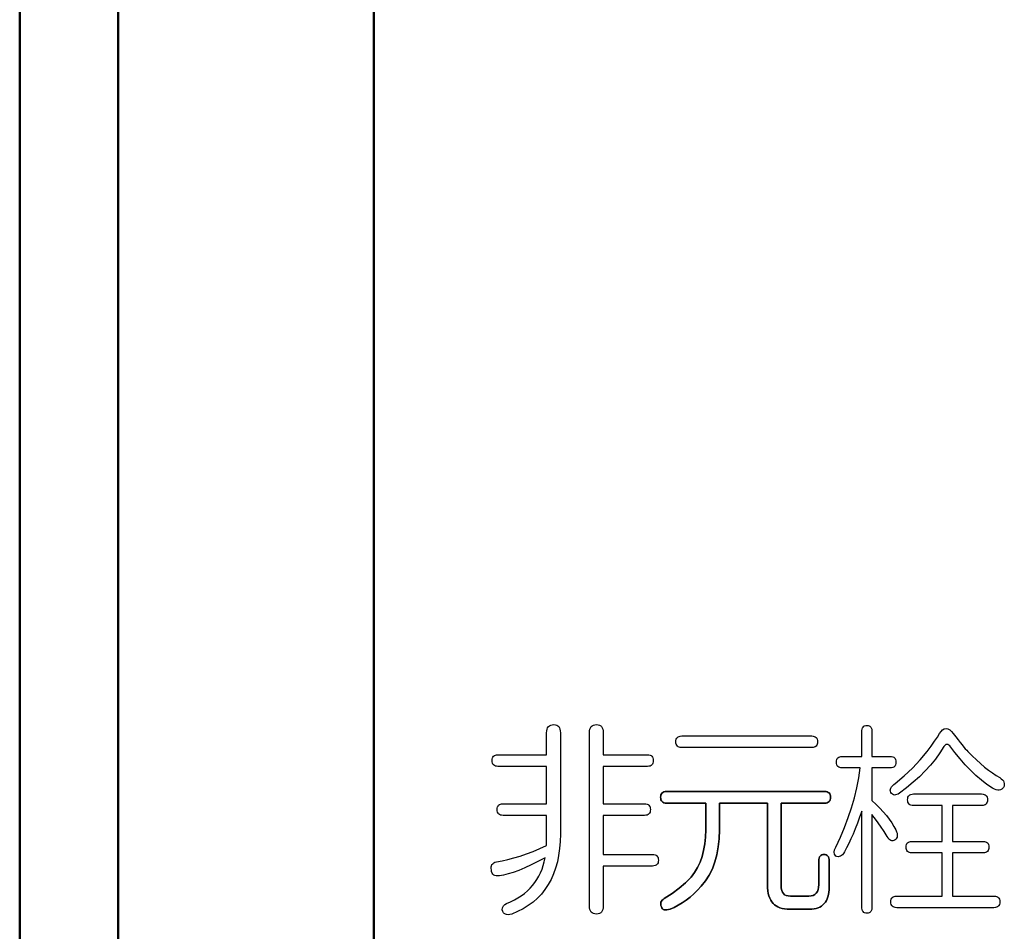
# Model space of a CAD drawing. Units: millimetres. Extents: x 0 to 600, y -1 to 424.
# Drawn here: x 91 to 104, y 133 to 145 of the extents above; entities that cross this region are included whole.
import ezdxf

# ---------------------------------------------------------------- set-up
doc = ezdxf.new("R2010")
doc.units = ezdxf.units.MM
doc.header["$LTSCALE"] = 0.263928
for name, color, linetype in [('NoLayerName_001', 7, 'Continuous'), ('NoLayerName_002', 7, 'Continuous'), ('NoLayerName_008', 7, 'Continuous')]:
    doc.layers.add(name, color=color, linetype=linetype)

msp = doc.modelspace()

# ---------------------------------------------------------------- linework, layer by layer
at = {"layer": 'NoLayerName_001', "color": 1, "linetype": 'Continuous', "lineweight": 50}
for p, q in [((91.0458832, 122.3472191), (91.0458832, 168.466835)), ((92.2958832, 123.2155756), (92.2958832, 167.216835)), ((95.5458832, 127.3120269), (95.5458832, 163.966835))]:
    msp.add_line(p, q, dxfattribs=at)
at = {"layer": 'NoLayerName_002', "color": 4, "linetype": 'Continuous', "lineweight": 25}
for p, q in [((97.7421521, 135.5194861), (97.7436901, 135.5437092)), ((97.7421521, 135.2391903), (97.7421521, 135.5194861)), ((97.7436901, 135.5437092), (97.7479195, 135.5648564)), ((97.7479195, 135.5648564), (97.7548404, 135.5829276)), ((97.7548404, 135.5829276), (97.7652217, 135.5975384)), ((97.7652217, 135.5975384), (97.77791, 135.6086887)), ((97.77791, 135.6086887), (97.7936742, 135.616763)), ((97.7936742, 135.616763), (97.8121299, 135.6217615)), ((97.8121299, 135.6217615), (97.8336616, 135.6232994)), ((97.8336616, 135.6232994), (97.8532708, 135.6217615)), ((97.8532708, 135.6217615), (97.8701885, 135.616763)), ((97.8701885, 135.616763), (97.8844148, 135.6086887)), ((97.8844148, 135.6086887), (97.8959496, 135.5975384)), ((97.8959496, 135.5975384), (97.9051774, 135.5829276)), ((97.9051774, 135.5829276), (97.9117138, 135.5648564)), ((97.9117138, 135.5648564), (97.9155587, 135.5437092)), ((97.9155587, 135.5437092), (97.9167122, 135.5194861)), ((97.9167122, 135.5194861), (97.9167122, 134.2322013)), ((98.2865951, 135.5194861), (98.2881331, 135.5437092)), ((98.2865951, 133.3186444), (98.2865951, 135.5194861)), ((98.2881331, 135.5437092), (98.2923625, 135.5648564)), ((98.2923625, 135.5648564), (98.2992834, 135.5829276)), ((98.2992834, 135.5829276), (98.3096648, 135.5975384)), ((98.3096648, 135.5975384), (98.322353, 135.6086887)), ((98.322353, 135.6086887), (98.3381173, 135.616763)), ((98.3381173, 135.616763), (98.356573, 135.6217615)), ((98.356573, 135.6217615), (98.3781046, 135.6232994)), ((98.3781046, 135.6232994), (98.3977138, 135.6217615)), ((98.3977138, 135.6217615), (98.4146315, 135.616763)), ((98.4146315, 135.616763), (98.4288578, 135.6086887)), ((98.4288578, 135.6086887), (98.4403926, 135.5975384)), ((98.4403926, 135.5975384), (98.4496204, 135.5829276)), ((98.4496204, 135.5829276), (98.4561568, 135.5648564)), ((98.4561568, 135.5648564), (98.4600018, 135.5437092)), ((98.4600018, 135.5437092), (98.4611553, 135.5194861)), ((98.4611553, 135.5194861), (98.4611553, 135.2391903)), ((101.7459616, 135.5298675), (101.7471151, 135.5494766)), ((101.7459616, 135.2184276), (101.7459616, 135.5298675)), ((101.7471151, 135.5494766), (101.750191, 135.5663944)), ((101.750191, 135.5663944), (101.7551894, 135.5806206)), ((101.7551894, 135.5806206), (101.7624948, 135.5921554)), ((101.7624948, 135.5921554), (101.7717227, 135.6013833)), ((101.7717227, 135.6013833), (101.7832575, 135.6079197)), ((101.7832575, 135.6079197), (101.7967148, 135.6117646)), ((101.7967148, 135.6117646), (101.8120945, 135.6129181)), ((101.8120945, 135.6129181), (101.8270898, 135.6117646)), ((101.8270898, 135.6117646), (101.840547, 135.6079197)), ((101.840547, 135.6079197), (101.8513129, 135.6013833)), ((101.8513129, 135.6013833), (101.8605407, 135.5921554)), ((101.8605407, 135.5921554), (101.8674616, 135.5806206)), ((101.8674616, 135.5806206), (101.8728445, 135.5663944)), ((101.8728445, 135.5663944), (101.875536, 135.5494766)), ((101.875536, 135.5494766), (101.8766894, 135.5298675)), ((101.8766894, 135.5298675), (101.8766894, 135.2184276)), ((102.7079648, 135.4637346), (102.7348793, 135.5091048)), ((102.7348793, 135.5091048), (102.754104, 135.5364039)), ((102.754104, 135.5364039), (102.7740977, 135.556013)), ((102.7740977, 135.556013), (102.7956293, 135.5675478)), ((102.7956293, 135.5675478), (102.8179299, 135.5713928)), ((102.8179299, 135.5713928), (102.8409996, 135.5675478)), ((102.8409996, 135.5675478), (102.8640692, 135.556013)), ((102.8640692, 135.556013), (102.8871388, 135.5364039)), ((102.8871388, 135.5364039), (102.9102084, 135.5091048)), ((102.9102084, 135.5091048), (102.9413524, 135.4668105)), ((99.3845553, 135.4052915), (99.3857087, 135.4222092)), ((99.3857087, 135.3879893), (99.3845553, 135.4052915)), ((99.3857087, 135.4222092), (99.3891692, 135.4372045)), ((99.3891692, 135.3726096), (99.3857087, 135.3879893)), ((99.3891692, 135.4372045), (99.3949366, 135.4495083)), ((99.3949366, 135.4495083), (99.403011, 135.4598896)), ((99.403011, 135.4598896), (99.4133923, 135.4675795)), ((99.4133923, 135.4675795), (99.4260806, 135.4733469)), ((99.4260806, 135.4733469), (99.4410758, 135.4768073)), ((99.4410758, 135.4768073), (99.458378, 135.4779608)), ((99.458378, 135.4779608), (101.1101629, 135.4779608)), ((101.1101629, 135.4779608), (101.1274651, 135.4768073)), ((101.1274651, 135.4768073), (101.1424603, 135.4733469)), ((101.1424603, 135.4733469), (101.1551486, 135.4675795)), ((101.1551486, 135.4675795), (101.1655299, 135.4598896)), ((101.1655299, 135.4598896), (101.1736043, 135.4495083)), ((101.1736043, 135.4495083), (101.1793717, 135.4372045)), ((101.1793717, 135.4372045), (101.1828322, 135.4222092)), ((101.1828322, 135.3879893), (101.1793717, 135.3726096)), ((101.1828322, 135.4222092), (101.1839856, 135.4052915)), ((101.1839856, 135.4052915), (101.1828322, 135.3879893)), ((102.629528, 135.3495399), (102.6725913, 135.4106744)), ((102.6725913, 135.4106744), (102.7079648, 135.4637346)), ((102.9413524, 135.4668105), (102.9701894, 135.4287456)), ((102.9701894, 135.4287456), (102.9967195, 135.3941412)), ((102.9967195, 135.3941412), (103.0209426, 135.3637662)), ((99.3949366, 135.3599213), (99.3891692, 135.3726096)), ((99.403011, 135.3495399), (99.3949366, 135.3599213)), ((99.4133923, 135.3410811), (99.403011, 135.3495399)), ((99.4260806, 135.3353137), (99.4133923, 135.3410811)), ((99.4410758, 135.3318532), (99.4260806, 135.3353137)), ((99.458378, 135.3306997), (99.4410758, 135.3318532)), ((101.1101629, 135.3306997), (99.458378, 135.3306997)), ((101.1274651, 135.3318532), (101.1101629, 135.3306997)), ((101.1424603, 135.3353137), (101.1274651, 135.3318532)), ((101.1551486, 135.3410811), (101.1424603, 135.3353137)), ((101.1655299, 135.3495399), (101.1551486, 135.3410811)), ((101.1736043, 135.3599213), (101.1655299, 135.3495399)), ((101.1793717, 135.3726096), (101.1736043, 135.3599213)), ((102.4903413, 135.1738263), (102.5780059, 135.2807156)), ((102.5780059, 135.2807156), (102.629528, 135.3495399)), ((102.7391087, 135.2634134), (102.6825882, 135.1853611)), ((102.7902464, 135.3430035), (102.7391087, 135.2634134)), ((102.7975518, 135.3545384), (102.7902464, 135.3430035)), ((102.8052417, 135.3629972), (102.7975518, 135.3545384)), ((102.8137005, 135.3687646), (102.8052417, 135.3629972)), ((102.8225439, 135.3714561), (102.8137005, 135.3687646)), ((102.8321562, 135.3714561), (102.8225439, 135.3714561)), ((102.842153, 135.3683801), (102.8321562, 135.3714561)), ((102.8529189, 135.3622282), (102.842153, 135.3683801)), ((102.8640692, 135.3533849), (102.8529189, 135.3622282)), ((102.9290486, 135.2676428), (102.8640692, 135.3533849)), ((102.9951815, 135.1872836), (102.9290486, 135.2676428)), ((103.0209426, 135.3637662), (103.0428587, 135.3372361)), ((103.0428587, 135.3372361), (103.0624679, 135.314551)), ((103.0624679, 135.314551), (103.0797701, 135.2957108)), ((103.0797701, 135.2957108), (103.0947654, 135.2807156)), ((103.0947654, 135.2807156), (103.149748, 135.225733)), ((97.0492945, 135.1665209), (97.050448, 135.1834387)), ((97.050448, 135.1492187), (97.0492945, 135.1665209)), ((97.050448, 135.1834387), (97.0539084, 135.1984339)), ((97.0539084, 135.133839), (97.050448, 135.1492187)), ((97.0539084, 135.1984339), (97.0596758, 135.2107377)), ((97.0596758, 135.1211507), (97.0539084, 135.133839)), ((97.0596758, 135.2107377), (97.0677502, 135.2211191)), ((97.0677502, 135.2211191), (97.0781315, 135.2288089)), ((97.0781315, 135.2288089), (97.0908198, 135.2345763)), ((97.0908198, 135.2345763), (97.1058151, 135.2380368)), ((97.1058151, 135.2380368), (97.1231173, 135.2391903)), ((97.1231173, 135.2391903), (97.7421521, 135.2391903)), ((98.4611553, 135.2391903), (99.024054, 135.2391903)), ((99.024054, 135.2391903), (99.0413562, 135.2380368)), ((99.0413562, 135.2380368), (99.0563515, 135.2345763)), ((99.0563515, 135.2345763), (99.0690398, 135.2288089)), ((99.0690398, 135.2288089), (99.0794211, 135.2211191)), ((99.0794211, 135.2211191), (99.0874954, 135.2107377)), ((99.0874954, 135.2107377), (99.0932629, 135.1984339)), ((99.0932629, 135.133839), (99.0874954, 135.1211507)), ((99.0932629, 135.1984339), (99.0967233, 135.1834387)), ((99.0967233, 135.1492187), (99.0932629, 135.133839)), ((99.0967233, 135.1834387), (99.0978768, 135.1665209)), ((99.0978768, 135.1665209), (99.0967233, 135.1492187)), ((101.4245249, 135.1457583), (101.4256784, 135.162676)), ((101.4256784, 135.1284561), (101.4245249, 135.1457583)), ((101.4256784, 135.162676), (101.4291388, 135.1776713)), ((101.4291388, 135.1776713), (101.4349062, 135.1899751)), ((101.4349062, 135.1899751), (101.4429806, 135.2003564)), ((101.4429806, 135.2003564), (101.4533619, 135.2080463)), ((101.4533619, 135.2080463), (101.4660502, 135.2138137)), ((101.4660502, 135.2138137), (101.4810454, 135.2172741)), ((101.4810454, 135.2172741), (101.4983477, 135.2184276)), ((101.4983477, 135.2184276), (101.7459616, 135.2184276)), ((101.8766894, 135.2184276), (102.1073856, 135.2184276)), ((102.1073856, 135.2184276), (102.1246879, 135.2172741)), ((102.1246879, 135.2172741), (102.1396831, 135.2138137)), ((102.1396831, 135.2138137), (102.1523714, 135.2080463)), ((102.1523714, 135.2080463), (102.1627527, 135.2003564)), ((102.1627527, 135.2003564), (102.1708271, 135.1899751)), ((102.1708271, 135.1899751), (102.1765945, 135.1776713)), ((102.1765945, 135.1776713), (102.1800549, 135.162676)), ((102.1800549, 135.162676), (102.1812084, 135.1457583)), ((102.1812084, 135.1457583), (102.1800549, 135.1284561)), ((102.3934489, 135.0703975), (102.4903413, 135.1738263)), ((102.6825882, 135.1853611), (102.6203002, 135.1088469)), ((103.0616989, 135.1119228), (102.9951815, 135.1872836)), ((103.149748, 135.225733), (103.2031926, 135.1742108)), ((103.2031926, 135.1742108), (103.2558682, 135.1269181)), ((97.0677502, 135.1107694), (97.0596758, 135.1211507)), ((97.0781315, 135.1023105), (97.0677502, 135.1107694)), ((97.0908198, 135.0965431), (97.0781315, 135.1023105)), ((97.1058151, 135.0930827), (97.0908198, 135.0965431)), ((97.1231173, 135.0919292), (97.1058151, 135.0930827)), ((97.7421521, 135.0919292), (97.1231173, 135.0919292)), ((97.7421521, 134.6163105), (97.7421521, 135.0919292)), ((99.024054, 135.0919292), (98.4611553, 135.0919292)), ((98.4611553, 135.0919292), (98.4611553, 134.6163105)), ((99.0413562, 135.0930827), (99.024054, 135.0919292)), ((99.0563515, 135.0965431), (99.0413562, 135.0930827)), ((99.0690398, 135.1023105), (99.0563515, 135.0965431)), ((99.0794211, 135.1107694), (99.0690398, 135.1023105)), ((99.0874954, 135.1211507), (99.0794211, 135.1107694)), ((101.4291388, 135.1130763), (101.4256784, 135.1284561)), ((101.4349062, 135.100388), (101.4291388, 135.1130763)), ((101.4429806, 135.0900067), (101.4349062, 135.100388)), ((101.4533619, 135.0815478), (101.4429806, 135.0900067)), ((101.4660502, 135.0757804), (101.4533619, 135.0815478)), ((101.4810454, 135.07232), (101.4660502, 135.0757804)), ((101.4983477, 135.0711665), (101.4810454, 135.07232)), ((101.7275059, 135.0711665), (101.4983477, 135.0711665)), ((101.7086657, 134.9442836), (101.7275059, 135.0711665)), ((102.1073856, 135.0711665), (101.8766894, 135.0711665)), ((101.8766894, 135.0711665), (101.8766894, 134.6578358)), ((102.1246879, 135.07232), (102.1073856, 135.0711665)), ((102.1396831, 135.0757804), (102.1246879, 135.07232)), ((102.1523714, 135.0815478), (102.1396831, 135.0757804)), ((102.1627527, 135.0900067), (102.1523714, 135.0815478)), ((102.1708271, 135.100388), (102.1627527, 135.0900067)), ((102.1765945, 135.1130763), (102.1708271, 135.100388)), ((102.1800549, 135.1284561), (102.1765945, 135.1130763)), ((102.2873287, 134.9711982), (102.3934489, 135.0703975)), ((102.5526293, 135.0342551), (102.4795755, 134.9608168)), ((102.6203002, 135.1088469), (102.5526293, 135.0342551)), ((103.1293698, 135.041945), (103.0616989, 135.1119228)), ((103.1978097, 134.9769656), (103.1293698, 135.041945)), ((103.2558682, 135.1269181), (103.3070059, 135.0834703)), ((103.3070059, 135.0834703), (103.3573746, 135.0438675)), ((103.3573746, 135.0438675), (103.4062053, 135.0081096)), ((103.4062053, 135.0081096), (103.454267, 134.9765811)), ((101.6840581, 134.8181697), (101.7086657, 134.9442836)), ((102.1719806, 134.8758437), (102.2873287, 134.9711982)), ((102.4011388, 134.889301), (102.3169347, 134.8197077)), ((102.4795755, 134.9608168), (102.4011388, 134.889301)), ((103.267403, 134.9173691), (103.1978097, 134.9769656)), ((103.3373809, 134.8627709), (103.267403, 134.9173691)), ((103.454267, 134.9765811), (103.5007907, 134.948513)), ((103.5007907, 134.948513), (103.5196309, 134.9350558)), ((103.5196309, 134.9350558), (103.5350106, 134.921214)), ((103.5350106, 134.921214), (103.546161, 134.9066032)), ((103.546161, 134.9066032), (103.5538508, 134.891608)), ((103.5538508, 134.891608), (103.5576958, 134.8754592)), ((99.2092261, 134.7539592), (99.2196075, 134.7616491)), ((99.2196075, 134.7616491), (99.2322958, 134.7674165)), ((99.2322958, 134.7674165), (99.247291, 134.770877)), ((99.247291, 134.770877), (99.2645932, 134.7720304)), ((99.2645932, 134.7720304), (101.2762641, 134.7720304)), ((101.2762641, 134.7720304), (101.2935663, 134.770877)), ((101.2935663, 134.770877), (101.3085616, 134.7674165)), ((101.3085616, 134.7674165), (101.3212499, 134.7616491)), ((101.3212499, 134.7616491), (101.3316312, 134.7539592)), ((101.6536831, 134.6920558), (101.6840581, 134.8181697)), ((102.1096926, 134.7881792), (102.1116151, 134.8020209)), ((102.1116151, 134.7747219), (102.1096926, 134.7881792)), ((102.1116151, 134.8020209), (102.1166135, 134.8162472)), ((102.1166135, 134.7616491), (102.1116151, 134.7747219)), ((102.1166135, 134.8162472), (102.1254568, 134.8304735)), ((102.1266103, 134.7478073), (102.1166135, 134.7616491)), ((102.1254568, 134.8304735), (102.1373761, 134.8454687)), ((102.1373761, 134.8454687), (102.1531404, 134.860464)), ((102.1531404, 134.860464), (102.1719806, 134.8758437)), ((102.3169347, 134.8197077), (102.2273477, 134.7512678)), ((103.4085122, 134.8135558), (103.3373809, 134.8627709)), ((103.4327353, 134.8024054), (103.4085122, 134.8135558)), ((103.4554204, 134.7947156), (103.4327353, 134.8024054)), ((103.4754141, 134.7908706), (103.4554204, 134.7947156)), ((103.4938698, 134.7901016), (103.4754141, 134.7908706)), ((103.5100186, 134.7931776), (103.4938698, 134.7901016)), ((103.5246293, 134.8000985), (103.5100186, 134.7931776)), ((103.5365486, 134.8100953), (103.5246293, 134.8000985)), ((103.5469299, 134.8239371), (103.5365486, 134.8100953)), ((103.5542353, 134.8416238), (103.5469299, 134.8239371)), ((103.5580803, 134.858926), (103.5542353, 134.8416238)), ((103.5576958, 134.8754592), (103.5580803, 134.858926)), ((99.1907704, 134.6993611), (99.1919239, 134.7162789)), ((99.1919239, 134.6820589), (99.1907704, 134.6993611)), ((99.1919239, 134.7162789), (99.1953844, 134.7312741)), ((99.1953844, 134.6666792), (99.1919239, 134.6820589)), ((99.1953844, 134.7312741), (99.2011518, 134.7435779)), ((99.2011518, 134.6539909), (99.1953844, 134.6666792)), ((99.2011518, 134.7435779), (99.2092261, 134.7539592)), ((99.2092261, 134.6436096), (99.2011518, 134.6539909)), ((99.2196075, 134.6351507), (99.2092261, 134.6436096)), ((99.2322958, 134.6293833), (99.2196075, 134.6351507)), ((101.3212499, 134.6351507), (101.3085616, 134.6293833)), ((101.3316312, 134.6436096), (101.3212499, 134.6351507)), ((101.3316312, 134.7539592), (101.3397056, 134.7435779)), ((101.3397056, 134.6539909), (101.3316312, 134.6436096)), ((101.3397056, 134.7435779), (101.345473, 134.7312741)), ((101.345473, 134.6666792), (101.3397056, 134.6539909)), ((101.345473, 134.7312741), (101.3489334, 134.7162789)), ((101.3489334, 134.6820589), (101.345473, 134.6666792)), ((101.3489334, 134.7162789), (101.3500869, 134.6993611)), ((101.3500869, 134.6993611), (101.3489334, 134.6820589)), ((101.6175407, 134.5663263), (101.6536831, 134.6920558)), ((101.8766894, 134.6578358), (101.9278271, 134.6090051)), ((102.1373761, 134.7378105), (102.1266103, 134.7478073)), ((102.1496799, 134.7308896), (102.1373761, 134.7378105)), ((102.1627527, 134.7278137), (102.1496799, 134.7308896)), ((102.1773635, 134.7285827), (102.1627527, 134.7278137)), ((102.1927432, 134.7324276), (102.1773635, 134.7285827)), ((102.209661, 134.7401175), (102.1927432, 134.7324276)), ((102.2273477, 134.7512678), (102.209661, 134.7401175)), ((102.328854, 134.6682172), (102.3300075, 134.6851349)), ((102.3300075, 134.6509149), (102.328854, 134.6682172)), ((102.3300075, 134.6851349), (102.3334679, 134.7001301)), ((102.3334679, 134.6355352), (102.3300075, 134.6509149)), ((102.3334679, 134.7001301), (102.3392353, 134.7124339)), ((102.3392353, 134.6228469), (102.3334679, 134.6355352)), ((102.3392353, 134.7124339), (102.3473097, 134.7228153)), ((102.3473097, 134.7228153), (102.357691, 134.7305051)), ((102.357691, 134.7305051), (102.3703793, 134.7362725)), ((102.3703793, 134.7362725), (102.3853746, 134.739733)), ((102.3853746, 134.739733), (102.4026768, 134.7408865)), ((102.4026768, 134.7408865), (103.2700945, 134.7408865)), ((103.2700945, 134.7408865), (103.2873967, 134.739733)), ((103.2873967, 134.739733), (103.302392, 134.7362725)), ((103.302392, 134.7362725), (103.3150803, 134.7305051)), ((103.3150803, 134.7305051), (103.3254616, 134.7228153)), ((103.3254616, 134.7228153), (103.333536, 134.7124339)), ((103.333536, 134.7124339), (103.3393034, 134.7001301)), ((103.3393034, 134.6355352), (103.333536, 134.6228469)), ((103.3393034, 134.7001301), (103.3427638, 134.6851349)), ((103.3427638, 134.6509149), (103.3393034, 134.6355352)), ((103.3427638, 134.6851349), (103.3439173, 134.6682172)), ((103.3439173, 134.6682172), (103.3427638, 134.6509149)), ((97.1138894, 134.5436412), (97.1150429, 134.5605589)), ((97.1150429, 134.526339), (97.1138894, 134.5436412)), ((97.1150429, 134.5605589), (97.1185034, 134.5755542)), ((97.1185034, 134.5109592), (97.1150429, 134.526339)), ((97.1185034, 134.5755542), (97.1242708, 134.587858)), ((97.1242708, 134.4982709), (97.1185034, 134.5109592)), ((97.1242708, 134.587858), (97.1323451, 134.5982393)), ((97.1323451, 134.5982393), (97.1427265, 134.6059292)), ((97.1427265, 134.6059292), (97.1554148, 134.6116966)), ((97.1554148, 134.6116966), (97.17041, 134.615157)), ((97.17041, 134.615157), (97.1877122, 134.6163105)), ((97.1877122, 134.6163105), (97.7421521, 134.6163105)), ((98.4611553, 134.6163105), (98.9871426, 134.6163105)), ((98.9871426, 134.6163105), (99.0044448, 134.615157)), ((99.0044448, 134.615157), (99.0194401, 134.6116966)), ((99.0194401, 134.6116966), (99.0321284, 134.6059292)), ((99.0321284, 134.6059292), (99.0425097, 134.5982393)), ((99.0425097, 134.5982393), (99.0505841, 134.587858)), ((99.0505841, 134.587858), (99.0563515, 134.5755542)), ((99.0563515, 134.5109592), (99.0505841, 134.4982709)), ((99.0563515, 134.5755542), (99.0598119, 134.5605589)), ((99.0598119, 134.526339), (99.0563515, 134.5109592)), ((99.0598119, 134.5605589), (99.0609654, 134.5436412)), ((99.0609654, 134.5436412), (99.0598119, 134.526339)), ((99.247291, 134.6259228), (99.2322958, 134.6293833)), ((99.2645932, 134.6247694), (99.247291, 134.6259228)), ((99.763666, 134.6247694), (99.2645932, 134.6247694)), ((99.763666, 134.284108), (99.763666, 134.6247694)), ((100.5480331, 134.6247694), (99.9382261, 134.6247694)), ((99.9382261, 134.6247694), (99.9382261, 134.284108)), ((100.5480331, 133.5885589), (100.5480331, 134.6247694)), ((101.2762641, 134.6247694), (100.7225932, 134.6247694)), ((100.7225932, 134.6247694), (100.7225932, 133.5781776)), ((101.2935663, 134.6259228), (101.2762641, 134.6247694)), ((101.3085616, 134.6293833), (101.2935663, 134.6259228)), ((101.5756309, 134.4405969), (101.6175407, 134.5663263)), ((101.7459616, 134.5228785), (101.7186625, 134.4444418)), ((101.7459616, 133.308263), (101.7459616, 134.5228785)), ((101.9278271, 134.6090051), (101.9755043, 134.5605589)), ((101.9755043, 134.5605589), (102.0189521, 134.5128817)), ((102.0189521, 134.5128817), (102.0589394, 134.4659735)), ((102.3473097, 134.6124656), (102.3392353, 134.6228469)), ((102.357691, 134.6040067), (102.3473097, 134.6124656)), ((102.3703793, 134.5982393), (102.357691, 134.6040067)), ((102.3853746, 134.5947789), (102.3703793, 134.5982393)), ((102.4026768, 134.5936254), (102.3853746, 134.5947789)), ((102.7702527, 134.5936254), (102.4026768, 134.5936254)), ((102.7702527, 134.1387694), (102.7702527, 134.5936254)), ((103.2700945, 134.5936254), (102.9009806, 134.5936254)), ((102.9009806, 134.5936254), (102.9009806, 134.1387694)), ((103.2873967, 134.5947789), (103.2700945, 134.5936254)), ((103.302392, 134.5982393), (103.2873967, 134.5947789)), ((103.3150803, 134.6040067), (103.302392, 134.5982393)), ((103.3254616, 134.6124656), (103.3150803, 134.6040067)), ((103.333536, 134.6228469), (103.3254616, 134.6124656)), ((97.1323451, 134.4878896), (97.1242708, 134.4982709)), ((97.1427265, 134.4794308), (97.1323451, 134.4878896)), ((97.1554148, 134.4736634), (97.1427265, 134.4794308)), ((97.17041, 134.4702029), (97.1554148, 134.4736634)), ((97.1877122, 134.4690494), (97.17041, 134.4702029)), ((97.7421521, 134.4690494), (97.1877122, 134.4690494)), ((97.7421521, 134.0868627), (97.7421521, 134.4690494)), ((98.9871426, 134.4690494), (98.4611553, 134.4690494)), ((98.4611553, 134.4690494), (98.4611553, 133.9726681)), ((99.0044448, 134.4702029), (98.9871426, 134.4690494)), ((99.0194401, 134.4736634), (99.0044448, 134.4702029)), ((99.0321284, 134.4794308), (99.0194401, 134.4736634)), ((99.0425097, 134.4878896), (99.0321284, 134.4794308)), ((99.0505841, 134.4982709), (99.0425097, 134.4878896)), ((101.5279537, 134.3156365), (101.5756309, 134.4405969)), ((101.7186625, 134.4444418), (101.690979, 134.3698501)), ((101.933979, 134.405608), (101.8766894, 134.4813532)), ((101.8766894, 134.4813532), (101.8766894, 133.308263)), ((101.9851167, 134.3333232), (101.933979, 134.405608)), ((102.0589394, 134.4659735), (102.0950818, 134.4194497)), ((102.0950818, 134.4194497), (102.1277638, 134.373695)), ((99.7605901, 134.192983), (99.763666, 134.284108)), ((99.9382261, 134.284108), (99.9347657, 134.1729893)), ((101.4745091, 134.190676), (101.5279537, 134.3156365)), ((101.6636799, 134.2991032), (101.6359964, 134.2322013)), ((101.690979, 134.3698501), (101.6636799, 134.2991032)), ((102.0308714, 134.2652678), (101.9851167, 134.3333232)), ((102.0704742, 134.2010573), (102.0308714, 134.2652678)), ((102.1277638, 134.373695), (102.1562163, 134.3287092)), ((102.1562163, 134.3287092), (102.1812084, 134.284108)), ((102.1812084, 134.284108), (102.1892828, 134.2618073)), ((102.1892828, 134.2618073), (102.1946657, 134.2414292)), ((97.9144053, 134.1368469), (97.9070999, 134.0461064)), ((97.9167122, 134.2322013), (97.9144053, 134.1368469)), ((99.7521312, 134.1064719), (99.7605901, 134.192983)), ((99.9347657, 134.1729893), (99.9239999, 134.0680225)), ((101.415297, 134.0661001), (101.4745091, 134.190676)), ((101.6086973, 134.1691444), (101.5810138, 134.1103168)), ((101.6359964, 134.2322013), (101.6086973, 134.1691444)), ((102.0800866, 134.1822172), (102.0704742, 134.2010573)), ((102.0908524, 134.1672219), (102.0800866, 134.1822172)), ((102.1020027, 134.1564561), (102.0908524, 134.1672219)), ((102.1143065, 134.1491507), (102.1020027, 134.1564561)), ((102.1273793, 134.1460747), (102.1143065, 134.1491507)), ((102.1416056, 134.1464592), (102.1273793, 134.1460747)), ((102.1562163, 134.1510732), (102.1416056, 134.1464592)), ((102.1719806, 134.159532), (102.1562163, 134.1510732)), ((102.1823619, 134.1683754), (102.1719806, 134.159532)), ((102.1900518, 134.1791412), (102.1823619, 134.1683754)), ((102.1950502, 134.1918295), (102.1900518, 134.1791412)), ((102.1946657, 134.2414292), (102.1973572, 134.2229735)), ((102.1973572, 134.2064403), (102.1950502, 134.1918295)), ((102.1973572, 134.2229735), (102.1973572, 134.2064403)), ((102.3392353, 134.128388), (102.3519236, 134.1341554)), ((102.3519236, 134.1341554), (102.3669189, 134.1376159)), ((102.3669189, 134.1376159), (102.3842211, 134.1387694)), ((102.3842211, 134.1387694), (102.7702527, 134.1387694)), ((102.9009806, 134.1387694), (103.2885502, 134.1387694)), ((103.2885502, 134.1387694), (103.3058524, 134.1376159)), ((103.3058524, 134.1376159), (103.3208477, 134.1341554)), ((103.3208477, 134.1341554), (103.333536, 134.128388)), ((97.4860793, 133.9799735), (97.5691299, 134.011502)), ((97.5691299, 134.011502), (97.6544875, 134.0472599)), ((97.6544875, 134.0472599), (97.7421521, 134.0868627)), ((97.9070999, 134.0461064), (97.8947961, 133.9592108)), ((99.7175268, 133.946907), (99.7375204, 134.0241903)), ((99.7375204, 134.0241903), (99.7521312, 134.1064719)), ((99.9239999, 134.0680225), (99.9059287, 133.9692077)), ((101.3968413, 134.0011206), (101.4014553, 134.0318801)), ((101.4014553, 134.0318801), (101.415297, 134.0661001)), ((101.5537148, 134.0549497), (101.5260312, 134.0038121)), ((101.5810138, 134.1103168), (101.5537148, 134.0549497)), ((102.3103983, 134.0661001), (102.3115518, 134.0830178)), ((102.3115518, 134.0487978), (102.3103983, 134.0661001)), ((102.3115518, 134.0830178), (102.3150122, 134.098013)), ((102.3150122, 134.0334181), (102.3115518, 134.0487978)), ((102.3150122, 134.098013), (102.3207796, 134.1103168)), ((102.3207796, 134.0207298), (102.3150122, 134.0334181)), ((102.3207796, 134.1103168), (102.328854, 134.1206982)), ((102.328854, 134.0103485), (102.3207796, 134.0207298)), ((102.328854, 134.1206982), (102.3392353, 134.128388)), ((102.3392353, 134.0018896), (102.328854, 134.0103485)), ((103.333536, 134.128388), (103.3439173, 134.1206982)), ((103.3439173, 134.0103485), (103.333536, 134.0018896)), ((103.3439173, 134.1206982), (103.3519917, 134.1103168)), ((103.3519917, 134.0207298), (103.3439173, 134.0103485)), ((103.3519917, 134.1103168), (103.3577591, 134.098013)), ((103.3577591, 134.0334181), (103.3519917, 134.0207298)), ((103.3577591, 134.098013), (103.3612195, 134.0830178)), ((103.3612195, 134.0487978), (103.3577591, 134.0334181)), ((103.3612195, 134.0830178), (103.362373, 134.0661001)), ((103.362373, 134.0661001), (103.3612195, 134.0487978)), ((97.1046616, 133.8792361), (97.1761774, 133.8915399)), ((97.1761774, 133.8915399), (97.2503847, 133.9076887)), ((97.2503847, 133.9076887), (97.3265144, 133.9280668)), ((97.3265144, 133.9280668), (97.4053356, 133.9519054)), ((97.4053356, 133.9519054), (97.4860793, 133.9799735)), ((97.6310334, 133.8823121), (97.5449068, 133.8388643)), ((97.7229274, 133.9311428), (97.6310334, 133.8823121)), ((97.7125461, 133.8803896), (97.7229274, 133.9311428)), ((97.8947961, 133.9592108), (97.8782629, 133.8765447)), ((98.4611553, 133.9726681), (99.0886489, 133.9726681)), ((99.0886489, 133.9726681), (99.1059511, 133.9715146)), ((99.1059511, 133.9715146), (99.1209464, 133.9680542)), ((99.1209464, 133.9680542), (99.1336347, 133.9622868)), ((99.1336347, 133.9622868), (99.144016, 133.9545969)), ((99.144016, 133.9545969), (99.1520904, 133.9442156)), ((99.1520904, 133.9442156), (99.1578578, 133.9319118)), ((99.1578578, 133.9319118), (99.1613182, 133.9169165)), ((99.1613182, 133.8826966), (99.1578578, 133.8673168)), ((99.1613182, 133.9169165), (99.1624717, 133.8999988)), ((99.1624717, 133.8999988), (99.1613182, 133.8826966)), ((99.6913812, 133.8738532), (99.7175268, 133.946907)), ((99.9059287, 133.9692077), (99.8805521, 133.8765447)), ((101.2009034, 133.8896175), (101.2020568, 133.9092266)), ((101.2009034, 133.5885589), (101.2009034, 133.8896175)), ((101.2020568, 133.9092266), (101.2051328, 133.9261444)), ((101.2051328, 133.9261444), (101.2101312, 133.9403706)), ((101.2101312, 133.9403706), (101.2174366, 133.9519054)), ((101.2174366, 133.9519054), (101.2266644, 133.9611333)), ((101.2266644, 133.9611333), (101.2381992, 133.9676697)), ((101.2381992, 133.9676697), (101.2516565, 133.9715146)), ((101.2516565, 133.9715146), (101.2670363, 133.9726681)), ((101.2670363, 133.9726681), (101.2820315, 133.9715146)), ((101.2820315, 133.9715146), (101.2954888, 133.9676697)), ((101.2954888, 133.9676697), (101.3062546, 133.9611333)), ((101.3062546, 133.9611333), (101.3154825, 133.9519054)), ((101.3154825, 133.9519054), (101.3224034, 133.9403706)), ((101.3224034, 133.9403706), (101.3277863, 133.9261444)), ((101.3277863, 133.9261444), (101.3304777, 133.9092266)), ((101.3304777, 133.9092266), (101.3316312, 133.8896175)), ((101.3316312, 133.8896175), (101.3316312, 133.5574149)), ((101.4014553, 133.9745906), (101.3968413, 134.0011206)), ((101.415297, 133.9519054), (101.4014553, 133.9745906)), ((101.4310613, 133.9457535), (101.415297, 133.9519054)), ((101.446441, 133.9434466), (101.4310613, 133.9457535)), ((101.4610518, 133.9446001), (101.446441, 133.9434466)), ((101.475278, 133.949214), (101.4610518, 133.9446001)), ((101.4887353, 133.9576728), (101.475278, 133.949214)), ((101.5018081, 133.9695922), (101.4887353, 133.9576728)), ((101.5141119, 133.9849719), (101.5018081, 133.9695922)), ((101.5260312, 134.0038121), (101.5141119, 133.9849719)), ((102.3519236, 133.9961222), (102.3392353, 134.0018896)), ((102.3669189, 133.9926618), (102.3519236, 133.9961222)), ((102.3842211, 133.9915083), (102.3669189, 133.9926618)), ((102.7702527, 133.9915083), (102.3842211, 133.9915083)), ((102.7702527, 133.4432203), (102.7702527, 133.9915083)), ((103.2885502, 133.9915083), (102.9009806, 133.9915083)), ((102.9009806, 133.9915083), (102.9009806, 133.4432203)), ((103.3058524, 133.9926618), (103.2885502, 133.9915083)), ((103.3208477, 133.9961222), (103.3058524, 133.9926618)), ((103.333536, 134.0018896), (103.3208477, 133.9961222)), ((97.0369907, 133.795032), (97.0373752, 133.8131032)), ((97.0400667, 133.7754228), (97.0369907, 133.795032)), ((97.0373752, 133.8131032), (97.0404511, 133.8288675)), ((97.0435271, 133.7538912), (97.0400667, 133.7754228)), ((97.0404511, 133.8288675), (97.0469875, 133.8430937)), ((97.0469875, 133.8430937), (97.0565999, 133.855013)), ((97.0565999, 133.855013), (97.0696727, 133.8650099)), ((97.0696727, 133.8650099), (97.0854369, 133.8730842)), ((97.0854369, 133.8730842), (97.1046616, 133.8792361)), ((97.3884179, 133.7704244), (97.3184401, 133.7446634)), ((97.4637787, 133.8015684), (97.3884179, 133.7704244)), ((97.5449068, 133.8388643), (97.4637787, 133.8015684)), ((97.6648689, 133.7392804), (97.6833246, 133.7842662)), ((97.6833246, 133.7842662), (97.6990888, 133.8311744)), ((97.6990888, 133.8311744), (97.7125461, 133.8803896)), ((97.8563467, 133.798108), (97.8298167, 133.7242852)), ((97.8782629, 133.8765447), (97.8563467, 133.798108)), ((99.0886489, 133.825407), (98.4611553, 133.825407)), ((98.4611553, 133.825407), (98.4611553, 133.3186444)), ((99.1059511, 133.8265605), (99.0886489, 133.825407)), ((99.1209464, 133.8300209), (99.1059511, 133.8265605)), ((99.1336347, 133.8357884), (99.1209464, 133.8300209)), ((99.144016, 133.8442472), (99.1336347, 133.8357884)), ((99.1520904, 133.8546285), (99.144016, 133.8442472)), ((99.1578578, 133.8673168), (99.1520904, 133.8546285)), ((99.6217879, 133.7412029), (99.6594682, 133.8054134)), ((99.6594682, 133.8054134), (99.6913812, 133.8738532)), ((99.8482546, 133.7900336), (99.8086518, 133.7100589)), ((99.8805521, 133.8765447), (99.8482546, 133.7900336)), ((97.0500635, 133.73582), (97.0435271, 133.7538912)), ((97.0585223, 133.7215937), (97.0500635, 133.73582)), ((97.0700572, 133.7104434), (97.0585223, 133.7215937)), ((97.0838989, 133.703138), (97.0700572, 133.7104434)), ((97.1008167, 133.6996776), (97.0838989, 133.703138)), ((97.1196568, 133.6992931), (97.1008167, 133.6996776)), ((97.141573, 133.7027535), (97.1196568, 133.6992931)), ((97.1950176, 133.7108279), (97.141573, 133.7027535)), ((97.2542296, 133.7246697), (97.1950176, 133.7108279)), ((97.3184401, 133.7446634), (97.2542296, 133.7246697)), ((97.5929686, 133.6154735), (97.6194986, 133.6546918)), ((97.6194986, 133.6546918), (97.6433372, 133.6958327)), ((97.6433372, 133.6958327), (97.6648689, 133.7392804)), ((97.7982882, 133.6543073), (97.7621458, 133.5885589)), ((97.8298167, 133.7242852), (97.7982882, 133.6543073)), ((99.5087467, 133.6104751), (99.5783401, 133.6819909)), ((99.5783401, 133.6819909), (99.6217879, 133.7412029)), ((99.7617436, 133.6358516), (99.7075299, 133.5677963)), ((99.8086518, 133.7100589), (99.7617436, 133.6358516)), ((97.4599337, 133.4778247), (97.4972296, 133.5093532)), ((97.4972296, 133.5093532), (97.5318341, 133.5428042)), ((97.5318341, 133.5428042), (97.563747, 133.5781776)), ((97.563747, 133.5781776), (97.5929686, 133.6154735)), ((97.7210049, 133.5270399), (97.6752502, 133.4697504)), ((97.7621458, 133.5885589), (97.7210049, 133.5270399)), ((99.3380315, 133.4755178), (99.4283875, 133.5420352)), ((99.4283875, 133.5420352), (99.5087467, 133.6104751)), ((99.6610062, 133.5178121), (99.6137135, 133.4716728)), ((99.7075299, 133.5677963), (99.6610062, 133.5178121)), ((100.5491866, 133.5485716), (100.5480331, 133.5885589)), ((100.552647, 133.5112757), (100.5491866, 133.5485716)), ((100.5584144, 133.4770558), (100.552647, 133.5112757)), ((100.7225932, 133.5781776), (100.7245157, 133.5443422)), ((100.7245157, 133.5443422), (100.7295141, 133.5158896)), ((100.7295141, 133.5158896), (100.7383575, 133.4924355)), ((101.1828322, 133.5001254), (101.192829, 133.5251175)), ((101.192829, 133.5251175), (101.1989809, 133.554339)), ((101.1989809, 133.554339), (101.2009034, 133.5885589)), ((101.3304777, 133.5235795), (101.3277863, 133.4916665)), ((101.3316312, 133.5574149), (101.3304777, 133.5235795)), ((97.2846046, 133.3717045), (97.3322818, 133.3951586)), ((97.3322818, 133.3951586), (97.3776521, 133.4209197)), ((97.3776521, 133.4209197), (97.4203309, 133.4486032)), ((97.4203309, 133.4486032), (97.4599337, 133.4778247)), ((97.624497, 133.4166903), (97.5691299, 133.3678596)), ((97.6752502, 133.4697504), (97.624497, 133.4166903)), ((99.2015363, 133.3778564), (99.2103796, 133.3901602)), ((99.2103796, 133.3901602), (99.2222989, 133.4013105)), ((99.2222989, 133.4013105), (99.2369097, 133.4120763)), ((99.2369097, 133.4120763), (99.3380315, 133.4755178)), ((99.5160521, 133.3913137), (99.4660679, 133.3570937)), ((99.5652673, 133.429763), (99.5160521, 133.3913137)), ((99.6137135, 133.4716728), (99.5652673, 133.429763)), ((100.5664888, 133.4459118), (100.5584144, 133.4770558)), ((100.5764856, 133.4174592), (100.5664888, 133.4459118)), ((100.5891739, 133.3920827), (100.5764856, 133.4174592)), ((100.6037847, 133.3693975), (100.5891739, 133.3920827)), ((100.7383575, 133.4924355), (100.7502768, 133.4743643)), ((100.7502768, 133.4743643), (100.7664255, 133.460907)), ((100.7664255, 133.460907), (100.7871882, 133.4509102)), ((100.7871882, 133.4509102), (100.8125648, 133.4451428)), ((100.8125648, 133.4451428), (100.8425553, 133.4432203)), ((100.8425553, 133.4432203), (101.0732515, 133.4432203)), ((101.0732515, 133.4432203), (101.103242, 133.4455273)), ((101.103242, 133.4455273), (101.129003, 133.4524482)), ((101.129003, 133.4524482), (101.1509192, 133.4635985)), ((101.1509192, 133.4635985), (101.1689904, 133.4797472)), ((101.1689904, 133.4797472), (101.1828322, 133.5001254)), ((101.2966423, 133.3866997), (101.283954, 133.3659371)), ((101.3074081, 133.4097694), (101.2966423, 133.3866997)), ((101.3162515, 133.4347615), (101.3074081, 133.4097694)), ((101.3227879, 133.4620605), (101.3162515, 133.4347615)), ((101.3277863, 133.4916665), (101.3227879, 133.4620605)), ((102.1166135, 133.370551), (102.117767, 133.3874687)), ((102.117767, 133.3874687), (102.1212274, 133.402464)), ((102.1212274, 133.402464), (102.1269948, 133.4147678)), ((102.1269948, 133.4147678), (102.1350692, 133.4251491)), ((102.1350692, 133.4251491), (102.1454505, 133.432839)), ((102.1454505, 133.432839), (102.1581388, 133.4386064)), ((102.1581388, 133.4386064), (102.1731341, 133.4420668)), ((102.1731341, 133.4420668), (102.1904363, 133.4432203)), ((102.1904363, 133.4432203), (102.7702527, 133.4432203)), ((102.9009806, 133.4432203), (103.4269679, 133.4432203)), ((103.4269679, 133.4432203), (103.4442701, 133.4420668)), ((103.4442701, 133.4420668), (103.4592654, 133.4386064)), ((103.4592654, 133.4386064), (103.4719537, 133.432839)), ((103.4719537, 133.432839), (103.482335, 133.4251491)), ((103.482335, 133.4251491), (103.4904094, 133.4147678)), ((103.4904094, 133.4147678), (103.4961768, 133.402464)), ((103.4961768, 133.402464), (103.4996372, 133.3874687)), ((103.4996372, 133.3874687), (103.5007907, 133.370551)), ((97.1784844, 133.2667377), (97.1819448, 133.2951903)), ((97.1842518, 133.2478975), (97.1784844, 133.2667377)), ((97.1819448, 133.2951903), (97.1923261, 133.3186444)), ((97.1923261, 133.3186444), (97.2096284, 133.3367156)), ((97.2096284, 133.3367156), (97.2338515, 133.3497884)), ((97.2338515, 133.3497884), (97.2846046, 133.3717045)), ((97.4434005, 133.2828865), (97.3734227, 133.2467441)), ((97.5083799, 133.3232583), (97.4434005, 133.2828865)), ((97.5691299, 133.3678596), (97.5083799, 133.3232583)), ((98.2881331, 133.2944213), (98.2865951, 133.3186444)), ((98.2923625, 133.2732741), (98.2881331, 133.2944213)), ((98.2992834, 133.2552029), (98.2923625, 133.2732741)), ((98.3096648, 133.2409766), (98.2992834, 133.2552029)), ((98.4496204, 133.2552029), (98.4403926, 133.2409766)), ((98.4561568, 133.2732741), (98.4496204, 133.2552029)), ((98.4600018, 133.2944213), (98.4561568, 133.2732741)), ((98.4611553, 133.3186444), (98.4600018, 133.2944213)), ((99.1919239, 133.3382535), (99.1923084, 133.3520953)), ((99.1946154, 133.3236428), (99.1919239, 133.3382535)), ((99.1923084, 133.3520953), (99.1953844, 133.3655526)), ((99.1999983, 133.308263), (99.1946154, 133.3236428)), ((99.1953844, 133.3655526), (99.2015363, 133.3778564)), ((99.2057657, 133.2940368), (99.1999983, 133.308263)), ((99.2138401, 133.2828865), (99.2057657, 133.2940368)), ((99.2242214, 133.2748121), (99.2138401, 133.2828865)), ((99.2369097, 133.2694292), (99.2242214, 133.2748121)), ((99.2519049, 133.2667377), (99.2369097, 133.2694292)), ((99.2692072, 133.2675067), (99.2519049, 133.2667377)), ((99.2888163, 133.2709672), (99.2692072, 133.2675067)), ((99.3107325, 133.2771191), (99.2888163, 133.2709672)), ((99.3634081, 133.2998042), (99.3107325, 133.2771191)), ((99.4153148, 133.3263342), (99.3634081, 133.2998042)), ((99.4660679, 133.3570937), (99.4153148, 133.3263342)), ((100.6210869, 133.3497884), (100.6037847, 133.3693975)), ((100.6383891, 133.3328706), (100.6210869, 133.3497884)), ((100.6587673, 133.3178754), (100.6383891, 133.3328706)), ((100.6810679, 133.3055716), (100.6587673, 133.3178754)), ((100.7064445, 133.2951903), (100.6810679, 133.3055716)), ((100.734128, 133.2875004), (100.7064445, 133.2951903)), ((100.7648875, 133.281733), (100.734128, 133.2875004)), ((100.7975695, 133.2782725), (100.7648875, 133.281733)), ((100.8333274, 133.2771191), (100.7975695, 133.2782725)), ((101.0824793, 133.2771191), (100.8333274, 133.2771191)), ((101.1124698, 133.2782725), (101.0824793, 133.2771191)), ((101.1409223, 133.2813485), (101.1124698, 133.2782725)), ((101.1670679, 133.2871159), (101.1409223, 133.2813485)), ((101.1916755, 133.2948058), (101.1670679, 133.2871159)), ((101.2139761, 133.3044181), (101.1916755, 133.2948058)), ((101.2343543, 133.3167219), (101.2139761, 133.3044181)), ((101.25281, 133.3309482), (101.2343543, 133.3167219)), ((101.2693432, 133.3470969), (101.25281, 133.3309482)), ((101.283954, 133.3659371), (101.2693432, 133.3470969)), ((101.7471151, 133.2886539), (101.7459616, 133.308263)), ((101.750191, 133.2721206), (101.7471151, 133.2886539)), ((101.7551894, 133.2575099), (101.750191, 133.2721206)), ((101.7624948, 133.2459751), (101.7551894, 133.2575099)), ((101.8674616, 133.2575099), (101.8605407, 133.2459751)), ((101.8728445, 133.2721206), (101.8674616, 133.2575099)), ((101.875536, 133.2886539), (101.8728445, 133.2721206)), ((101.8766894, 133.308263), (101.875536, 133.2886539)), ((102.117767, 133.3532488), (102.1166135, 133.370551)), ((102.1212274, 133.3378691), (102.117767, 133.3532488)), ((102.1269948, 133.3251808), (102.1212274, 133.3378691)), ((102.1350692, 133.3147994), (102.1269948, 133.3251808)), ((102.1454505, 133.3063406), (102.1350692, 133.3147994)), ((102.1581388, 133.3005732), (102.1454505, 133.3063406)), ((102.1731341, 133.2971127), (102.1581388, 133.3005732)), ((102.1904363, 133.2959592), (102.1731341, 133.2971127)), ((103.4269679, 133.2959592), (102.1904363, 133.2959592)), ((103.4442701, 133.2971127), (103.4269679, 133.2959592)), ((103.4592654, 133.3005732), (103.4442701, 133.2971127)), ((103.4719537, 133.3063406), (103.4592654, 133.3005732)), ((103.482335, 133.3147994), (103.4719537, 133.3063406)), ((103.4904094, 133.3251808), (103.482335, 133.3147994)), ((103.4961768, 133.3378691), (103.4904094, 133.3251808)), ((103.4996372, 133.3532488), (103.4961768, 133.3378691)), ((103.5007907, 133.370551), (103.4996372, 133.3532488)), ((97.1930951, 133.2325178), (97.1842518, 133.2478975)), ((97.203861, 133.2205985), (97.1930951, 133.2325178)), ((97.2177027, 133.2121396), (97.203861, 133.2205985)), ((97.2338515, 133.2075257), (97.2177027, 133.2121396)), ((97.2530761, 133.2063722), (97.2338515, 133.2075257)), ((97.2742233, 133.2086792), (97.2530761, 133.2063722)), ((97.2984464, 133.2148311), (97.2742233, 133.2086792)), ((97.3734227, 133.2467441), (97.2984464, 133.2148311)), ((98.322353, 133.2294418), (98.3096648, 133.2409766)), ((98.3381173, 133.2213675), (98.322353, 133.2294418)), ((98.356573, 133.2163691), (98.3381173, 133.2213675)), ((98.3781046, 133.2148311), (98.356573, 133.2163691)), ((98.3977138, 133.2163691), (98.3781046, 133.2148311)), ((98.4146315, 133.2213675), (98.3977138, 133.2163691)), ((98.4288578, 133.2294418), (98.4146315, 133.2213675)), ((98.4403926, 133.2409766), (98.4288578, 133.2294418)), ((101.7717227, 133.2367472), (101.7624948, 133.2459751)), ((101.7832575, 133.2305953), (101.7717227, 133.2367472)), ((101.7967148, 133.2263659), (101.7832575, 133.2305953)), ((101.8120945, 133.2252124), (101.7967148, 133.2263659)), ((101.8270898, 133.2263659), (101.8120945, 133.2252124)), ((101.840547, 133.2305953), (101.8270898, 133.2263659)), ((101.8513129, 133.2367472), (101.840547, 133.2305953)), ((101.8605407, 133.2459751), (101.8513129, 133.2367472))]:
    msp.add_line(p, q, dxfattribs=at)
at = {"layer": 'NoLayerName_008', "color": 4, "linetype": 'Continuous', "lineweight": 25}
for p, q in [((99.2196075, 134.7616491), (99.2092261, 134.7539592)), ((99.2322958, 134.7674165), (99.2196075, 134.7616491)), ((99.247291, 134.770877), (99.2322958, 134.7674165)), ((99.2645932, 134.7720304), (99.247291, 134.770877)), ((101.2762641, 134.7720304), (99.2645932, 134.7720304)), ((101.2935663, 134.770877), (101.2762641, 134.7720304)), ((101.3085616, 134.7674165), (101.2935663, 134.770877)), ((101.3212499, 134.7616491), (101.3085616, 134.7674165)), ((101.3316312, 134.7539592), (101.3212499, 134.7616491)), ((99.1919239, 134.7162789), (99.1907704, 134.6993611)), ((99.1907704, 134.6993611), (99.1919239, 134.6820589)), ((99.1953844, 134.7312741), (99.1919239, 134.7162789)), ((99.1919239, 134.6820589), (99.1953844, 134.6666792)), ((99.2011518, 134.7435779), (99.1953844, 134.7312741)), ((99.1953844, 134.6666792), (99.2011518, 134.6539909)), ((99.2092261, 134.7539592), (99.2011518, 134.7435779)), ((99.2011518, 134.6539909), (99.2092261, 134.6436096)), ((99.2092261, 134.6436096), (99.2196075, 134.6351507)), ((99.2196075, 134.6351507), (99.2322958, 134.6293833)), ((101.3085616, 134.6293833), (101.3212499, 134.6351507)), ((101.3212499, 134.6351507), (101.3316312, 134.6436096)), ((101.3397056, 134.7435779), (101.3316312, 134.7539592)), ((101.3316312, 134.6436096), (101.3397056, 134.6539909)), ((101.345473, 134.7312741), (101.3397056, 134.7435779)), ((101.3397056, 134.6539909), (101.345473, 134.6666792)), ((101.3489334, 134.7162789), (101.345473, 134.7312741)), ((101.345473, 134.6666792), (101.3489334, 134.6820589)), ((101.3500869, 134.6993611), (101.3489334, 134.7162789)), ((101.3489334, 134.6820589), (101.3500869, 134.6993611)), ((99.2322958, 134.6293833), (99.247291, 134.6259228)), ((99.247291, 134.6259228), (99.2645932, 134.6247694)), ((99.2645932, 134.6247694), (99.763666, 134.6247694)), ((99.763666, 134.6247694), (99.763666, 134.284108)), ((99.9382261, 134.284108), (99.9382261, 134.6247694)), ((99.9382261, 134.6247694), (100.5480331, 134.6247694)), ((100.5480331, 134.6247694), (100.5480331, 133.5885589)), ((100.7225932, 133.5781776), (100.7225932, 134.6247694)), ((100.7225932, 134.6247694), (101.2762641, 134.6247694)), ((101.2762641, 134.6247694), (101.2935663, 134.6259228)), ((101.2935663, 134.6259228), (101.3085616, 134.6293833)), ((99.763666, 134.284108), (99.7605901, 134.192983)), ((99.9347657, 134.1729893), (99.9382261, 134.284108)), ((99.7605901, 134.192983), (99.7521312, 134.1064719)), ((99.9239999, 134.0680225), (99.9347657, 134.1729893)), ((99.7375204, 134.0241903), (99.7175268, 133.946907)), ((99.7521312, 134.1064719), (99.7375204, 134.0241903)), ((99.9059287, 133.9692077), (99.9239999, 134.0680225)), ((99.7175268, 133.946907), (99.6913812, 133.8738532)), ((99.8805521, 133.8765447), (99.9059287, 133.9692077)), ((101.2020568, 133.9092266), (101.2009034, 133.8896175)), ((101.2009034, 133.8896175), (101.2009034, 133.5885589)), ((101.2051328, 133.9261444), (101.2020568, 133.9092266)), ((101.2101312, 133.9403706), (101.2051328, 133.9261444)), ((101.2174366, 133.9519054), (101.2101312, 133.9403706)), ((101.2266644, 133.9611333), (101.2174366, 133.9519054)), ((101.2381992, 133.9676697), (101.2266644, 133.9611333)), ((101.2516565, 133.9715146), (101.2381992, 133.9676697)), ((101.2670363, 133.9726681), (101.2516565, 133.9715146)), ((101.2820315, 133.9715146), (101.2670363, 133.9726681)), ((101.2954888, 133.9676697), (101.2820315, 133.9715146)), ((101.3062546, 133.9611333), (101.2954888, 133.9676697)), ((101.3154825, 133.9519054), (101.3062546, 133.9611333)), ((101.3224034, 133.9403706), (101.3154825, 133.9519054)), ((101.3277863, 133.9261444), (101.3224034, 133.9403706)), ((101.3304777, 133.9092266), (101.3277863, 133.9261444)), ((101.3316312, 133.8896175), (101.3304777, 133.9092266)), ((101.3316312, 133.5574149), (101.3316312, 133.8896175)), ((99.6594682, 133.8054134), (99.6217879, 133.7412029)), ((99.6913812, 133.8738532), (99.6594682, 133.8054134)), ((99.8086518, 133.7100589), (99.8482546, 133.7900336)), ((99.8482546, 133.7900336), (99.8805521, 133.8765447)), ((99.5783401, 133.6819909), (99.5087467, 133.6104751)), ((99.6217879, 133.7412029), (99.5783401, 133.6819909)), ((99.7075299, 133.5677963), (99.7617436, 133.6358516)), ((99.7617436, 133.6358516), (99.8086518, 133.7100589)), ((99.4283875, 133.5420352), (99.3380315, 133.4755178)), ((99.5087467, 133.6104751), (99.4283875, 133.5420352)), ((99.6137135, 133.4716728), (99.6610062, 133.5178121)), ((99.6610062, 133.5178121), (99.7075299, 133.5677963)), ((100.5480331, 133.5885589), (100.5491866, 133.5485716)), ((100.5491866, 133.5485716), (100.552647, 133.5112757)), ((100.552647, 133.5112757), (100.5584144, 133.4770558)), ((100.7245157, 133.5443422), (100.7225932, 133.5781776)), ((100.7295141, 133.5158896), (100.7245157, 133.5443422)), ((100.7383575, 133.4924355), (100.7295141, 133.5158896)), ((101.192829, 133.5251175), (101.1828322, 133.5001254)), ((101.1989809, 133.554339), (101.192829, 133.5251175)), ((101.2009034, 133.5885589), (101.1989809, 133.554339)), ((101.3277863, 133.4916665), (101.3304777, 133.5235795)), ((101.3304777, 133.5235795), (101.3316312, 133.5574149)), ((99.2103796, 133.3901602), (99.2015363, 133.3778564)), ((99.2222989, 133.4013105), (99.2103796, 133.3901602)), ((99.2369097, 133.4120763), (99.2222989, 133.4013105)), ((99.3380315, 133.4755178), (99.2369097, 133.4120763)), ((99.4660679, 133.3570937), (99.5160521, 133.3913137)), ((99.5160521, 133.3913137), (99.5652673, 133.429763)), ((99.5652673, 133.429763), (99.6137135, 133.4716728)), ((100.5584144, 133.4770558), (100.5664888, 133.4459118)), ((100.5664888, 133.4459118), (100.5764856, 133.4174592)), ((100.5764856, 133.4174592), (100.5891739, 133.3920827)), ((100.5891739, 133.3920827), (100.6037847, 133.3693975)), ((100.7502768, 133.4743643), (100.7383575, 133.4924355)), ((100.7664255, 133.460907), (100.7502768, 133.4743643)), ((100.7871882, 133.4509102), (100.7664255, 133.460907)), ((100.8125648, 133.4451428), (100.7871882, 133.4509102)), ((100.8425553, 133.4432203), (100.8125648, 133.4451428)), ((101.0732515, 133.4432203), (100.8425553, 133.4432203)), ((101.103242, 133.4455273), (101.0732515, 133.4432203)), ((101.129003, 133.4524482), (101.103242, 133.4455273)), ((101.1509192, 133.4635985), (101.129003, 133.4524482)), ((101.1689904, 133.4797472), (101.1509192, 133.4635985)), ((101.1828322, 133.5001254), (101.1689904, 133.4797472)), ((101.283954, 133.3659371), (101.2966423, 133.3866997)), ((101.2966423, 133.3866997), (101.3074081, 133.4097694)), ((101.3074081, 133.4097694), (101.3162515, 133.4347615)), ((101.3162515, 133.4347615), (101.3227879, 133.4620605)), ((101.3227879, 133.4620605), (101.3277863, 133.4916665)), ((99.1923084, 133.3520953), (99.1919239, 133.3382535)), ((99.1919239, 133.3382535), (99.1946154, 133.3236428)), ((99.1953844, 133.3655526), (99.1923084, 133.3520953)), ((99.1946154, 133.3236428), (99.1999983, 133.308263)), ((99.2015363, 133.3778564), (99.1953844, 133.3655526)), ((99.1999983, 133.308263), (99.2057657, 133.2940368)), ((99.2057657, 133.2940368), (99.2138401, 133.2828865)), ((99.2138401, 133.2828865), (99.2242214, 133.2748121)), ((99.2242214, 133.2748121), (99.2369097, 133.2694292)), ((99.2369097, 133.2694292), (99.2519049, 133.2667377)), ((99.2519049, 133.2667377), (99.2692072, 133.2675067)), ((99.2692072, 133.2675067), (99.2888163, 133.2709672)), ((99.2888163, 133.2709672), (99.3107325, 133.2771191)), ((99.3107325, 133.2771191), (99.3634081, 133.2998042)), ((99.3634081, 133.2998042), (99.4153148, 133.3263342)), ((99.4153148, 133.3263342), (99.4660679, 133.3570937)), ((100.6037847, 133.3693975), (100.6210869, 133.3497884)), ((100.6210869, 133.3497884), (100.6383891, 133.3328706)), ((100.6383891, 133.3328706), (100.6587673, 133.3178754)), ((100.6587673, 133.3178754), (100.6810679, 133.3055716)), ((100.6810679, 133.3055716), (100.7064445, 133.2951903)), ((100.7064445, 133.2951903), (100.734128, 133.2875004)), ((100.734128, 133.2875004), (100.7648875, 133.281733)), ((100.7648875, 133.281733), (100.7975695, 133.2782725)), ((100.7975695, 133.2782725), (100.8333274, 133.2771191)), ((100.8333274, 133.2771191), (101.0824793, 133.2771191)), ((101.0824793, 133.2771191), (101.1124698, 133.2782725)), ((101.1124698, 133.2782725), (101.1409223, 133.2813485)), ((101.1409223, 133.2813485), (101.1670679, 133.2871159)), ((101.1670679, 133.2871159), (101.1916755, 133.2948058)), ((101.1916755, 133.2948058), (101.2139761, 133.3044181)), ((101.2139761, 133.3044181), (101.2343543, 133.3167219)), ((101.2343543, 133.3167219), (101.25281, 133.3309482)), ((101.25281, 133.3309482), (101.2693432, 133.3470969)), ((101.2693432, 133.3470969), (101.283954, 133.3659371))]:
    msp.add_line(p, q, dxfattribs=at)

doc.saveas('drawing.dxf')
